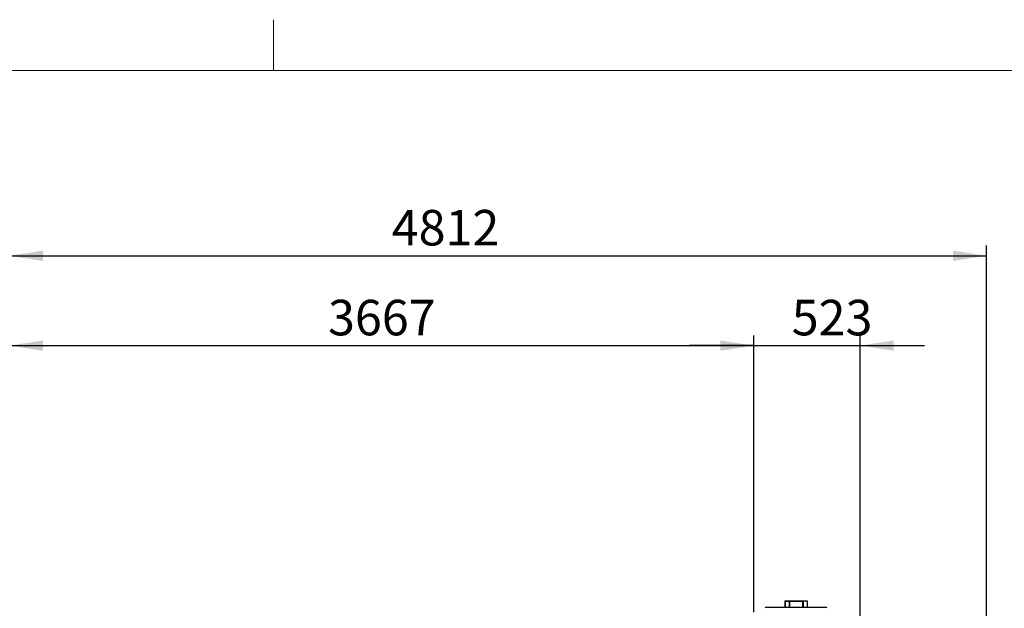
# Model space of a CAD drawing. Units: millimetres. Extents: x 5 to 415, y 0 to 297.
# Drawn here: x 195 to 292, y 239 to 297 of the extents above; entities that cross this region are included whole.
import ezdxf

# ---------------------------------------------------------------- set-up
doc = ezdxf.new("R2010")
doc.units = ezdxf.units.MM
doc.layers.add('FORMAT', color=7, linetype='Continuous')
doc.styles.add('SLDTEXTSTYLE0', font='TXT', dxfattribs={"width": 0.75})
doc.dimstyles.new('SLDDIMSTYLE1', dxfattribs={"dimtxt": 3.5, "dimasz": 3.302, "dimexe": 0, "dimexo": 0.0625, "dimgap": 0.875, "dimtad": 1, "dimdec": 0, "dimlfac": 50, "dimrnd": 1e-09, "dimzin": 12, "dimdsep": 46, "dimtxsty": 'SLDTEXTSTYLE0', "dimsah": 1, "dimcen": 0.09, "dimadec": 0, "dimazin": 3, "dimtfac": 1, "dimtdec": 0, "dimtofl": 0, "dimtmove": 0, "dimatfit": 3, "dimfxl": 0, "dimfrac": 2, "dimtolj": 1, "dimtzin": 12, "dimarcsym": 0})
doc.dimstyles.new('SLDDIMSTYLE4', dxfattribs={"dimtxt": 3.5, "dimasz": 3.302, "dimexe": 0, "dimexo": 0.0625, "dimgap": 0.875, "dimtad": 1, "dimdec": 0, "dimlfac": 50, "dimrnd": 1e-09, "dimzin": 12, "dimdsep": 46, "dimtxsty": 'SLDTEXTSTYLE0', "dimsah": 1, "dimcen": 0.09, "dimadec": 0, "dimazin": 3, "dimtfac": 1, "dimtdec": 0, "dimtmove": 0, "dimatfit": 0, "dimfxl": 0, "dimfrac": 2, "dimtolj": 1, "dimtzin": 12, "dimarcsym": 0})

# ---------------------------------------------------------------- blocks, each defined once
blk = doc.blocks.new('_D_2')
at = {"layer": 'FORMAT', "color": 7}
for p, q in [((194.015, 238.637), (194.015, 274.752)), ((290.26, 207.947), (290.26, 274.752)), ((194.015, 273.752), (290.26, 273.752))]:
    blk.add_line(p, q, dxfattribs=at)
for points in [[(194.015, 273.752), (197.317, 273.244), (197.317, 274.26)], [(290.26, 273.752), (286.958, 274.26), (286.958, 273.244)]]:
    blk.add_solid(points, dxfattribs=at)
at = {"layer": 'FORMAT', "color": 7, "insert": (231.661, 278.263), "char_height": 3.5, "attachment_point": 1, "style": 'SLDTEXTSTYLE0'}
blk.add_mtext('4812', dxfattribs=at)
blk = doc.blocks.new('_D_5')
at = {"layer": 'FORMAT', "color": 7}
for p, q in [((267.351, 238.637), (267.351, 265.901)), ((277.819, 236.69), (277.819, 265.901)), ((267.351, 264.901), (261.001, 264.901)), ((267.351, 264.901), (277.819, 264.901)), ((277.819, 264.901), (284.169, 264.901))]:
    blk.add_line(p, q, dxfattribs=at)
for points in [[(267.351, 264.901), (264.049, 265.409), (264.049, 264.393)], [(277.819, 264.901), (281.121, 264.393), (281.121, 265.409)]]:
    blk.add_solid(points, dxfattribs=at)
at = {"layer": 'FORMAT', "color": 7, "insert": (271.073, 269.413), "char_height": 3.5, "attachment_point": 1, "style": 'SLDTEXTSTYLE0'}
blk.add_mtext('523', dxfattribs=at)
blk = doc.blocks.new('_D_6')
at = {"layer": 'FORMAT', "color": 7}
for p, q in [((194.015, 238.637), (194.015, 265.901)), ((267.351, 238.637), (267.351, 265.901)), ((194.015, 264.901), (267.351, 264.901))]:
    blk.add_line(p, q, dxfattribs=at)
for points in [[(194.015, 264.901), (197.317, 264.393), (197.317, 265.409)], [(267.351, 264.901), (264.049, 265.409), (264.049, 264.393)]]:
    blk.add_solid(points, dxfattribs=at)
at = {"layer": 'FORMAT', "color": 7, "insert": (225.386, 269.413), "char_height": 3.5, "attachment_point": 1, "style": 'SLDTEXTSTYLE0'}
blk.add_mtext('3667', dxfattribs=at)
blk = doc.blocks.new('_D_7')
at = {"layer": 'FORMAT', "color": 7}
for p, q in [((192.227, 233.07), (192.227, 265.901)), ((194.015, 238.637), (194.015, 265.901)), ((192.227, 264.901), (188.633, 264.901)), ((192.227, 264.901), (194.015, 264.901)), ((194.015, 264.901), (200.365, 264.901))]:
    blk.add_line(p, q, dxfattribs=at)
for points in [[(192.227, 264.901), (188.925, 265.409), (188.925, 264.393)], [(194.015, 264.901), (197.317, 264.393), (197.317, 265.409)]]:
    blk.add_solid(points, dxfattribs=at)
at = {"layer": 'FORMAT', "color": 7, "insert": (188.633, 269.413), "char_height": 3.5, "attachment_point": 1, "style": 'SLDTEXTSTYLE0'}
blk.add_mtext('89', dxfattribs=at)

msp = doc.modelspace()

# ---------------------------------------------------------------- linework, layer by layer
at = {"color": 7, "linetype": 'Continuous', "lineweight": 18}
for p, q in [((220, 292), (220, 297)), ((415, 292), (5, 292))]:
    msp.add_line(p, q, dxfattribs=at)
at = {"color": 7, "linetype": 'Continuous', "lineweight": 25}
for p, q in [((270.39497, 239.75168), (270.39497, 239.13168)), ((270.39497, 239.75168), (272.2087, 239.75168)), ((270.40996, 239.73168), (272.19371, 239.73168)), ((270.40996, 239.73168), (270.40996, 239.13168)), ((270.80718, 239.73168), (270.80718, 239.13168)), ((270.85491, 239.73168), (270.85491, 239.13168)), ((272.14597, 239.73168), (272.14597, 239.13168)), ((272.16033, 239.73168), (272.16033, 239.13168)), ((272.19371, 239.73168), (272.19371, 239.13168)), ((272.2087, 239.75168), (272.2087, 239.13168)), ((272.2087, 239.75168), (272.60592, 239.75168)), ((272.60592, 239.75168), (272.60592, 239.13168)), ((268.57044, 239.13168), (274.43044, 239.13168))]:
    msp.add_line(p, q, dxfattribs=at)
for centre, start, end in [((268.57044, 239.03168), 90, 180), ((274.43044, 239.03168), 0, 90)]:
    msp.add_arc(centre, 0.1, start, end, dxfattribs=at)

# ---------------------------------------------------------------- dimensions: what is measured, and where the dimension line sits
at = {"layer": 'FORMAT', "color": 7}
for base, p1, p2, dimstyle, picture, middle in [((290.26002, 273.75168), (194.01544, 237.63728), (290.26002, 206.94736), 'SLDDIMSTYLE1', '_D_2', (236.83294, 273.75168)), ((194.01544, 264.90087), (192.22744, 232.07049), (194.01544, 237.63728), 'SLDDIMSTYLE4', '_D_7', (191.21924, 264.90087)), ((267.35144, 264.90087), (194.01544, 237.63728), (267.35144, 237.63728), 'SLDDIMSTYLE1', '_D_6', (230.55866, 264.90087)), ((277.81944, 264.90087), (267.35144, 237.63728), (277.81944, 235.68968), 'SLDDIMSTYLE4', '_D_5', (274.95228, 264.90087))]:
    dim = msp.add_linear_dim(base=base, p1=p1, p2=p2, dimstyle=dimstyle, dxfattribs=at)
    dim.commit()
    dim.dimension.update_dxf_attribs({"geometry": picture, "text_midpoint": middle, "dimtype": 160})

doc.saveas('drawing.dxf')
